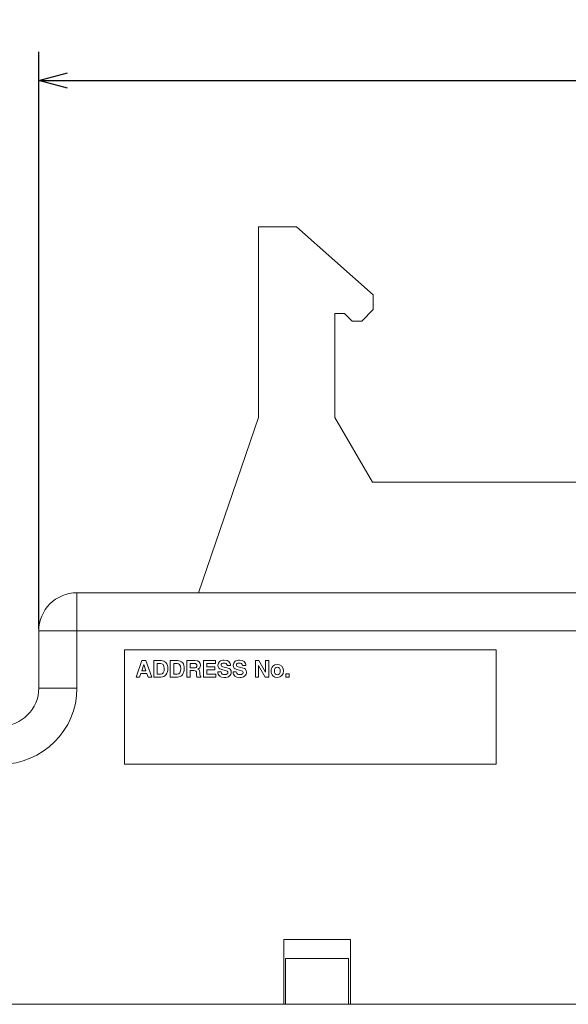
# Model space of a CAD drawing. Units: millimetres. Extents: x 2522 to 3197, y 230 to 380.
# Drawn here: x 3094 to 3123, y 232 to 283 of the extents above; entities that cross this region are included whole.
import ezdxf

# ---------------------------------------------------------------- set-up
doc = ezdxf.new("R2010")
doc.units = ezdxf.units.MM
doc.header["$PDSIZE"] = -1
doc.styles.get("Standard").update_dxf_attribs({"font": 'txt', "bigfont": 'bigfont'})
doc.dimstyles.new('ISO-25', dxfattribs={"dimtxt": 2.5, "dimasz": 1.5, "dimexe": 1.5, "dimexo": 0.1, "dimgap": 0.3, "dimtad": 3, "dimtxsty": 'Standard', "dimblk": 'OPEN30', "dimcen": 2.5, "dimadec": 0, "dimazin": 2, "dimtfac": 1, "dimtmove": 0, "dimatfit": 3, "dimldrblk": 'OPEN30', "dimfxl": 1, "dimarcsym": 0})

# ---------------------------------------------------------------- blocks, each defined once
blk = doc.blocks.new('_OPEN30')
at = {"color": 0, "linetype": 'ByBlock', "lineweight": -2}
for p, q in [((-1, 0.267949), (0, 0)), ((0, 0), (-1, -0.267949)), ((0, 0), (-1, 0))]:
    blk.add_line(p, q, dxfattribs=at)
blk = doc.blocks.new('*D133')
at = {"color": 0, "lineweight": -2}
for p, q in [((3094.889, 251.413), (3094.889, 281.701)), ((3163.889, 251.413), (3163.889, 281.701)), ((3096.389, 280.201), (3162.389, 280.201))]:
    blk.add_line(p, q, dxfattribs=at)
at = {"layer": 'Defpoints', "color": 0}
for p in [(3163.889, 280.201), (3094.889, 251.313), (3163.889, 251.313)]:
    blk.add_point(p, dxfattribs=at)
at = {"color": 0, "lineweight": -2, "xscale": 1.5, "yscale": 1.5, "zscale": 1.5, "rotation": 180}
blk.add_blockref('_OPEN30', (3094.889, 280.201), dxfattribs=at)
at = {"color": 0, "lineweight": -2, "xscale": 1.5, "yscale": 1.5, "zscale": 1.5}
blk.add_blockref('_OPEN30', (3163.889, 280.201), dxfattribs=at)
at = {"color": 0, "insert": (3129.389, 281.751), "char_height": 2.5, "attachment_point": 5}
blk.add_mtext('69', dxfattribs=at)

msp = doc.modelspace()

# ---------------------------------------------------------------- linework, layer by layer
at = {"linetype": 'Continuous', "lineweight": 0}
for p, q in [((3106.419, 262.513), (3106.419, 272.513)), ((3108.399, 272.513), (3106.419, 272.513)), ((3112.429, 268.943), (3108.399, 272.513)), ((3112.429, 268.173), (3112.429, 268.943)), ((3110.419, 267.973), (3110.929, 267.973)), ((3110.419, 262.513), (3110.419, 267.973)), ((3110.929, 267.973), (3111.329, 267.573)), ((3111.829, 267.573), (3112.429, 268.173)), ((3111.329, 267.573), (3111.829, 267.573)), ((3103.271, 253.313), (3106.419, 262.513)), ((3112.399, 259.113), (3110.419, 262.513)), ((3138.639, 259.113), (3112.399, 259.113)), ((3096.889, 251.313), (3096.889, 253.313)), ((3096.889, 253.313), (3155.389, 253.313)), ((3094.889, 248.313), (3094.889, 251.313)), ((3096.889, 251.313), (3094.889, 251.313)), ((3096.889, 251.313), (3096.889, 248.313)), ((3156.889, 251.313), (3096.889, 251.313)), ((3099.389, 244.314), (3099.389, 250.313)), ((3099.389, 250.313), (3118.889, 250.313)), ((3099.389, 250.313), (3118.889, 250.313)), ((3099.389, 244.314), (3099.389, 250.313)), ((3118.889, 250.313), (3118.889, 244.314)), ((3118.889, 250.313), (3118.889, 244.314)), ((3099.989, 248.89), (3100.299, 249.753)), ((3100.299, 249.753), (3100.505, 249.753)), ((3100.505, 249.753), (3100.816, 248.89)), ((3100.923, 248.89), (3100.923, 249.753)), ((3100.923, 249.753), (3101.303, 249.753)), ((3101.789, 248.89), (3101.789, 249.753)), ((3101.789, 249.753), (3102.17, 249.753)), ((3102.656, 248.89), (3102.656, 249.753)), ((3102.656, 249.753), (3103.097, 249.753)), ((3103.523, 248.89), (3103.523, 249.753)), ((3103.523, 249.753), (3104.161, 249.753)), ((3104.161, 249.753), (3104.161, 249.601)), ((3106.249, 249.753), (3106.439, 249.753)), ((3106.249, 248.89), (3106.249, 249.753)), ((3106.439, 249.753), (3106.784, 249.153)), ((3106.783, 249.153), (3106.783, 249.753)), ((3106.783, 249.753), (3106.952, 249.753)), ((3106.952, 249.753), (3106.952, 248.89)), ((3100.402, 249.557), (3100.29, 249.221)), ((3100.29, 249.221), (3100.29, 249.222)), ((3100.29, 249.222), (3100.51, 249.222)), ((3100.51, 249.221), (3100.402, 249.557)), ((3100.51, 249.222), (3100.51, 249.221)), ((3101.274, 249.601), (3101.102, 249.601)), ((3101.102, 249.601), (3101.102, 249.042)), ((3102.141, 249.601), (3101.969, 249.601)), ((3101.969, 249.601), (3101.969, 249.042)), ((3103.061, 249.601), (3102.835, 249.601)), ((3102.835, 249.601), (3102.835, 249.372)), ((3102.835, 249.372), (3103.047, 249.372)), ((3103.024, 249.228), (3102.835, 249.228)), ((3102.835, 249.228), (3102.835, 248.89)), ((3103.166, 249.043), (3103.164, 249.108)), ((3104.161, 249.601), (3103.702, 249.601)), ((3103.702, 249.601), (3103.702, 249.419)), ((3103.702, 249.419), (3104.125, 249.419)), ((3104.125, 249.268), (3103.702, 249.268)), ((3103.702, 249.268), (3103.702, 249.042)), ((3104.125, 249.419), (3104.125, 249.268)), ((3104.278, 249.159), (3104.451, 249.159)), ((3104.688, 249.225), (3104.476, 249.279)), ((3104.546, 249.434), (3104.755, 249.382)), ((3104.954, 249.494), (3104.78, 249.494)), ((3105.078, 249.159), (3105.251, 249.159)), ((3105.488, 249.225), (3105.277, 249.279)), ((3105.346, 249.434), (3105.556, 249.382)), ((3105.754, 249.494), (3105.581, 249.494)), ((3106.772, 248.89), (3106.417, 249.504)), ((3106.417, 249.504), (3106.417, 248.89)), ((3106.784, 249.153), (3106.783, 249.153)), ((3100.179, 248.89), (3099.989, 248.89)), ((3100.24, 249.07), (3100.179, 248.89)), ((3100.564, 249.07), (3100.24, 249.07)), ((3100.24, 249.07), (3100.24, 249.07)), ((3100.62, 248.89), (3100.564, 249.07)), ((3100.564, 249.07), (3100.564, 249.07)), ((3100.816, 248.89), (3100.62, 248.89)), ((3101.297, 248.89), (3100.923, 248.89)), ((3101.102, 249.042), (3101.278, 249.042)), ((3102.164, 248.89), (3101.789, 248.89)), ((3101.969, 249.042), (3102.144, 249.042)), ((3102.835, 248.89), (3102.656, 248.89)), ((3103.384, 248.89), (3103.185, 248.89)), ((3103.344, 249.065), (3103.344, 249.03)), ((3103.384, 248.913), (3103.384, 248.89)), ((3104.18, 248.89), (3103.523, 248.89)), ((3103.702, 249.042), (3104.18, 249.042)), ((3104.18, 249.042), (3104.18, 248.89)), ((3106.417, 248.89), (3106.249, 248.89)), ((3106.952, 248.89), (3106.772, 248.89)), ((3107.84, 249.065), (3108.021, 249.065)), ((3107.84, 248.89), (3107.84, 249.065)), ((3108.021, 248.89), (3107.84, 248.89)), ((3108.021, 249.065), (3108.021, 248.89)), ((3096.889, 248.313), (3094.889, 248.313)), ((3118.889, 244.314), (3099.389, 244.314)), ((3118.889, 244.314), (3099.389, 244.314)), ((3111.239, 235.113), (3107.739, 235.113)), ((3107.739, 235.113), (3107.739, 231.713)), ((3111.239, 231.713), (3111.239, 235.113)), ((3111.139, 234.113), (3107.839, 234.113)), ((3107.839, 234.113), (3107.839, 231.713)), ((3111.139, 234.113), (3111.139, 231.713)), ((3074.889, 231.713), (3107.739, 231.713)), ((3107.739, 231.713), (3107.839, 231.713)), ((3111.139, 231.713), (3107.839, 231.713)), ((3111.139, 231.713), (3111.239, 231.713)), ((3111.239, 231.713), (3134.139, 231.713))]:
    msp.add_line(p, q, dxfattribs=at)
at = {"linetype": 'Continuous', "lineweight": 0, "flags": 128}
for points in [[(3103.097, 249.753), (3103.22, 249.732), (3103.295, 249.685)], [(3103.295, 249.685), (3103.355, 249.596), (3103.37, 249.505)], [(3104.287, 249.506), (3104.314, 249.625), (3104.372, 249.7)], [(3104.608, 249.626), (3104.539, 249.617), (3104.496, 249.599)], [(3104.618, 249.775), (3104.766, 249.752), (3104.856, 249.703)], [(3105.087, 249.506), (3105.114, 249.625), (3105.173, 249.7)], [(3105.409, 249.626), (3105.339, 249.617), (3105.297, 249.599)], [(3105.419, 249.775), (3105.566, 249.752), (3105.656, 249.703)], [(3101.473, 249.328), (3101.457, 249.459), (3101.411, 249.548), (3101.352, 249.588), (3101.274, 249.601)], [(3101.278, 249.042), (3101.366, 249.064), (3101.419, 249.114)], [(3101.419, 249.114), (3101.462, 249.216), (3101.473, 249.328)], [(3102.339, 249.328), (3102.324, 249.459), (3102.277, 249.548), (3102.219, 249.588), (3102.141, 249.601)], [(3102.144, 249.042), (3102.233, 249.064), (3102.286, 249.114)], [(3102.286, 249.114), (3102.329, 249.216), (3102.339, 249.328)], [(3103.136, 249.2), (3103.087, 249.222), (3103.024, 249.228)], [(3103.164, 249.108), (3103.155, 249.169), (3103.136, 249.2)], [(3103.236, 249.302), (3103.3, 249.263), (3103.326, 249.223)], [(3103.326, 249.223), (3103.341, 249.149), (3103.344, 249.065)], [(3104.333, 249.358), (3104.296, 249.432), (3104.287, 249.506)], [(3104.476, 249.279), (3104.383, 249.315), (3104.333, 249.358)], [(3104.496, 249.599), (3104.463, 249.562), (3104.455, 249.525)], [(3104.455, 249.525), (3104.462, 249.491), (3104.476, 249.468)], [(3104.476, 249.468), (3104.509, 249.446), (3104.546, 249.434)], [(3104.637, 249.017), (3104.719, 249.025), (3104.775, 249.051), (3104.8, 249.083), (3104.808, 249.126)], [(3104.808, 249.126), (3104.799, 249.162), (3104.77, 249.192), (3104.688, 249.225)], [(3104.755, 249.382), (3104.875, 249.339), (3104.933, 249.295)], [(3104.933, 249.295), (3104.972, 249.221), (3104.982, 249.148)], [(3105.133, 249.358), (3105.096, 249.432), (3105.087, 249.506)], [(3105.277, 249.279), (3105.184, 249.315), (3105.133, 249.358)], [(3105.297, 249.599), (3105.264, 249.562), (3105.256, 249.525)], [(3105.256, 249.525), (3105.262, 249.491), (3105.277, 249.468)], [(3105.277, 249.468), (3105.309, 249.446), (3105.346, 249.434)], [(3105.437, 249.017), (3105.52, 249.025), (3105.575, 249.051), (3105.6, 249.083), (3105.608, 249.126)], [(3105.608, 249.126), (3105.599, 249.162), (3105.571, 249.192), (3105.488, 249.225)], [(3105.556, 249.382), (3105.675, 249.339), (3105.733, 249.295)], [(3105.733, 249.295), (3105.773, 249.221), (3105.782, 249.148)], [(3107.552, 249.207), (3107.543, 249.292), (3107.514, 249.353), (3107.467, 249.389), (3107.4, 249.401), (3107.333, 249.389), (3107.286, 249.353), (3107.257, 249.292), (3107.248, 249.207)], [(3107.248, 249.207), (3107.257, 249.122), (3107.286, 249.061), (3107.333, 249.025), (3107.4, 249.013), (3107.467, 249.025), (3107.514, 249.061), (3107.543, 249.122), (3107.552, 249.207)], [(3103.185, 248.89), (3103.17, 248.972), (3103.166, 249.043)], [(3103.344, 249.03), (3103.346, 248.981), (3103.351, 248.952)], [(3103.351, 248.952), (3103.365, 248.925), (3103.384, 248.913)], [(3104.635, 248.868), (3104.476, 248.891), (3104.377, 248.942)], [(3105.435, 248.868), (3105.277, 248.891), (3105.178, 248.942)]]:
    msp.add_lwpolyline(points, dxfattribs=at)
at = {"linetype": 'Continuous', "lineweight": 0}
for centre, radius, start, end in [((3096.889, 251.313), 2, 90, 180), ((3101.319, 249.421), 0.332, 42.948, 92.7722), ((3101.207, 249.372), 0.449, 355.1917, 37.7217), ((3102.186, 249.422), 0.331, 42.8947, 92.7679), ((3102.074, 249.372), 0.449, 355.2508, 37.7864), ((3104.591, 249.423), 0.353, 85.56, 128.3243), ((3104.628, 249.474), 0.153, 7.3907, 97.6701), ((3104.678, 249.491), 0.276, 0.4452, 50.0123), ((3105.391, 249.425), 0.351, 85.4648, 128.4246), ((3105.429, 249.474), 0.153, 7.3457, 97.6131), ((3105.479, 249.491), 0.276, 0.4662, 49.9913), ((3101.125, 249.315), 0.529, 325.3151, 2.1496), ((3101.99, 249.316), 0.531, 325.3753, 2.0712), ((3103.072, 249.485), 0.116, 257.6664, 0.7925), ((3103.079, 249.493), 0.109, 356.8097, 99.1033), ((3103.164, 249.495), 0.206, 290.4418, 2.6181), ((3104.53, 249.143), 0.253, 176.5247, 232.9555), ((3104.608, 249.171), 0.157, 184.515, 280.6913), ((3104.724, 249.141), 0.258, 310.8384, 1.5956), ((3105.33, 249.143), 0.252, 176.5238, 232.9588), ((3105.408, 249.171), 0.157, 184.5797, 280.6356), ((3105.523, 249.141), 0.259, 311.0454, 1.57), ((3107.394, 249.187), 0.321, 176.0614, 224.887), ((3107.413, 249.224), 0.339, 137.3119, 182.4746), ((3107.4, 249.203), 0.345, 47.5995, 133.2799), ((3107.364, 249.208), 0.366, 318.7091, 42.8213), ((3101.312, 249.2), 0.31, 267.1703, 323.1092), ((3102.179, 249.201), 0.311, 267.2698, 323.0113), ((3104.664, 249.238), 0.371, 265.4611, 307.9618), ((3105.465, 249.239), 0.372, 265.5142, 307.9043), ((3107.4, 249.215), 0.345, 227.4825, 313.9382), ((3092.889, 248.313), 4, 270, 0), ((3092.889, 248.313), 2, 270, 0)]:
    msp.add_arc(centre, radius, start, end, dxfattribs=at)

# ---------------------------------------------------------------- dimensions: what is measured, and where the dimension line sits
dim = msp.add_linear_dim(base=(3163.889, 280.201), p1=(3094.889, 251.313), p2=(3163.889, 251.313), dimstyle='ISO-25', override={"dimdec": 1, "dimzin": 9, "dimadec": 1, "dimtdec": 1, "dimtzin": 1})
dim.commit()
dim.dimension.update_dxf_attribs({"geometry": '*D133', "text_midpoint": (3129.389, 281.751)})

doc.saveas('drawing.dxf')
